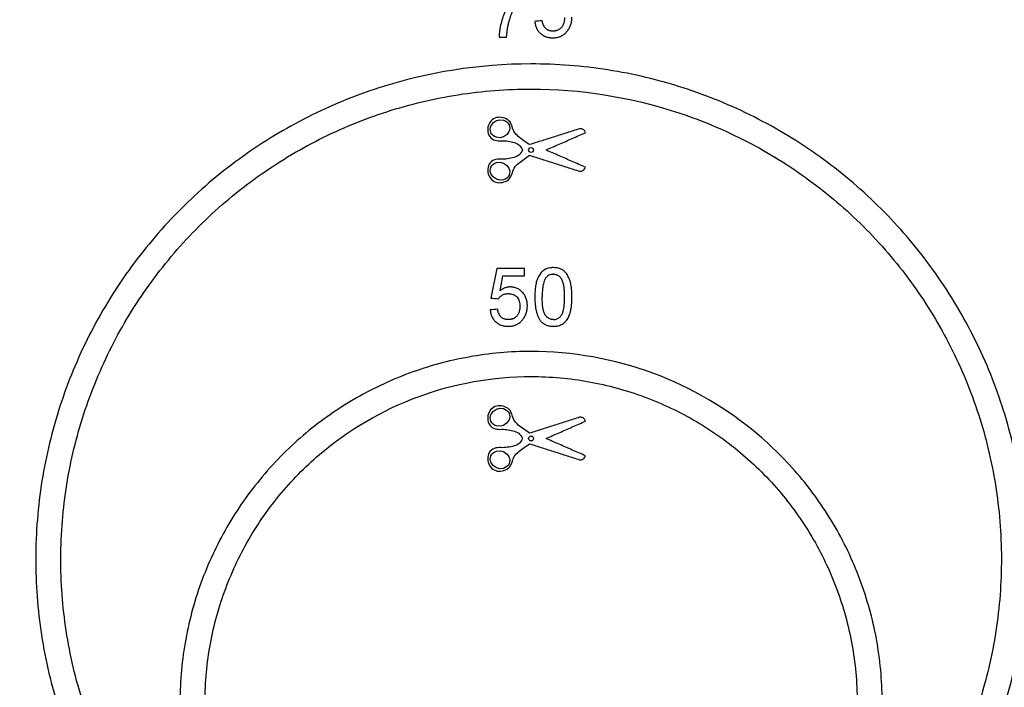
# Paper-space layout 'Лист1(2)' of a CAD drawing. Units: millimetres. Extents: x -52 to 664, y -32 to 370.
# Drawn here: x 77 to 104, y 174 to 191 of the extents above; entities that cross this region are included whole.
import ezdxf

# ---------------------------------------------------------------- set-up
doc = ezdxf.new("R2010")
doc.units = ezdxf.units.MM

psp = doc.layouts.new('Лист1(2)')

# ---------------------------------------------------------------- linework, layer by layer
at = {"color": 7, "linetype": 'Continuous', "lineweight": 25}
for p, q in [((90.092537, 190.784379), (90.2901, 190.784379)), ((90.033268, 184.638947), (89.875218, 183.848696)), ((90.764251, 184.638947), (90.033268, 184.638947)), ((90.764251, 184.441385), (90.764251, 184.638947)), ((90.116306, 184.042246), (90.194714, 184.441385)), ((90.194714, 184.441385), (90.764251, 184.441385))]:
    psp.add_line(p, q, dxfattribs=at)
at = {"color": 7, "linetype": 'Continuous', "lineweight": 25, "flags": 128}
for points in [[(90.355182, 188.454872), (90.369607, 188.408157), (90.373067, 188.359714), (90.36599, 188.311578), (90.34912, 188.265728), (90.291448, 188.18781), (90.210227, 188.134149), (90.115819, 188.110352), (90.019055, 188.120413), (89.973854, 188.13894), (89.933417, 188.166354), (89.899919, 188.201894), (89.875402, 188.243979), (89.861201, 188.290389), (89.857807, 188.338987), (89.86503, 188.387145), (89.881886, 188.432721), (89.939744, 188.510664), (90.020671, 188.564038), (90.114968, 188.587816), (90.211665, 188.577808), (90.256839, 188.559332), (90.297165, 188.532057), (90.330525, 188.496835), (90.355182, 188.454872)], [(90.355182, 187.113886), (90.330409, 187.071754), (90.296966, 187.036547), (90.256639, 187.009321), (90.211391, 186.99087), (90.114925, 186.980946), (90.020501, 187.004795), (89.939275, 187.058532), (89.881508, 187.136816), (89.864747, 187.182687), (89.85776, 187.231013), (89.861441, 187.279679), (89.875994, 187.326122), (89.900683, 187.36787), (89.93427, 187.403126), (89.974701, 187.430261), (90.019734, 187.448546), (90.11636, 187.458362), (90.210392, 187.434536), (90.291536, 187.380866), (90.349291, 187.302677), (90.366071, 187.256867), (90.37309, 187.208716), (90.369552, 187.160359), (90.355182, 187.113886)], [(90.355182, 180.788206), (90.369607, 180.74149), (90.373067, 180.693047), (90.36599, 180.644911), (90.34912, 180.599061), (90.291448, 180.521143), (90.210226, 180.467482), (90.115819, 180.443685), (90.019055, 180.453746), (89.973854, 180.472273), (89.933417, 180.499687), (89.899919, 180.535227), (89.875402, 180.577312), (89.861201, 180.623722), (89.857807, 180.672321), (89.86503, 180.720479), (89.881886, 180.766055), (89.939744, 180.843997), (90.02067, 180.897371), (90.114967, 180.921149), (90.211664, 180.911141), (90.256839, 180.892665), (90.297165, 180.865391), (90.330525, 180.830168), (90.355182, 180.788206)], [(90.355182, 179.447219), (90.330409, 179.405088), (90.296966, 179.36988), (90.25664, 179.342655), (90.211392, 179.324203), (90.114926, 179.314279), (90.020502, 179.338128), (89.939275, 179.391865), (89.881508, 179.470149), (89.864747, 179.516021), (89.85776, 179.564346), (89.861441, 179.613013), (89.875994, 179.659455), (89.900683, 179.701203), (89.93427, 179.736459), (89.9747, 179.763594), (90.019733, 179.781879), (90.116359, 179.791696), (90.210391, 179.76787), (90.291536, 179.714199), (90.34929, 179.63601), (90.366071, 179.5902), (90.37309, 179.542049), (90.369552, 179.493693), (90.355182, 179.447219)]]:
    psp.add_lwpolyline(points, dxfattribs=at)
at = {"color": 7, "linetype": 'Continuous', "lineweight": 25}
for centre, radius in [((90.942058, 181.117713), 18.266667), ((90.942058, 181.117713), 17.85), ((90.942058, 181.117713), 17.452875), ((90.942049, 187.784365), 0.064559), ((90.942049, 180.117699), 0.064559)]:
    psp.add_circle(centre, radius, dxfattribs=at)
for points, knots in [([(104.637936, 170.503529), (103.943104, 169.602381), (103.1734, 168.785334), (101.908362, 167.67749), (101.468118, 167.328006), (100.548967, 166.669294), (100.067931, 166.359121), (98.595469, 165.509467), (97.567223, 165.043394), (95.952321, 164.495546), (95.401385, 164.338224), (94.275526, 164.077473), (93.71046, 163.976287), (92.00901, 163.757604), (90.866425, 163.724153), (89.427531, 163.826638), (89.138321, 163.854545), (88.564598, 163.924522), (88.279889, 163.96655), (87.43206, 164.113282), (86.875222, 164.238581), (85.777808, 164.542948), (85.237234, 164.722016), (84.438533, 165.031311), (84.174034, 165.141337), (83.650392, 165.374635), (83.392778, 165.497208), (82.125069, 166.138994), (81.175441, 166.744014), (80.064921, 167.613561), (79.846681, 167.793193), (79.417975, 168.164115), (79.207477, 168.3555), (78.594023, 168.941309), (78.206801, 169.34924), (77.108116, 170.624731), (76.45892, 171.543372), (75.754655, 172.784355), (75.619505, 173.03683), (75.363127, 173.545439), (75.241508, 173.802248), (74.896103, 174.580163), (74.691718, 175.108738), (74.334591, 176.186113), (74.181846, 176.734911), (73.992601, 177.573928), (73.936178, 177.856242), (73.83701, 178.426321), (73.794392, 178.713693), (73.618327, 180.145226), (73.59215, 181.288193), (73.699108, 182.714132), (73.727548, 182.999182), (73.798699, 183.569006), (73.841561, 183.854601), (73.990784, 184.704485), (74.117228, 185.260263), (74.42171, 186.351514), (74.599755, 186.886983), (74.905098, 187.675494), (75.013272, 187.935878), (75.242489, 188.451776), (75.363695, 188.70761), (76.000626, 189.971147), (76.597778, 190.912912), (77.621001, 192.231116), (77.983508, 192.654632), (78.560586, 193.265983), (78.758915, 193.466124), (79.16303, 193.854578), (79.369176, 194.043312), (80.42024, 194.960047), (81.325503, 195.608138), (82.542147, 196.310959), (82.78977, 196.446102), (83.293893, 196.705296), (83.551202, 196.829696), (84.329501, 197.182424), (84.857012, 197.390664), (86.465339, 197.936237), (87.571699, 198.195264), (89.00044, 198.381082), (89.289481, 198.411341), (89.866476, 198.457058), (90.154411, 198.47258), (91.016554, 198.497565), (91.589108, 198.4855), (92.729875, 198.404882), (93.298088, 198.336328), (94.147124, 198.190578), (94.429588, 198.134828), (94.993405, 198.008737), (95.272679, 197.938849), (96.652619, 197.556981), (97.708349, 197.147887), (98.971365, 196.511257), (99.22111, 196.377604), (99.714869, 196.097496), (99.95826, 195.951354), (100.672768, 195.498264), (101.130477, 195.175456), (102.010405, 194.48933), (102.432619, 194.12601), (103.039767, 193.550331), (103.237779, 193.353311), (103.62503, 192.94883), (103.814721, 192.740837), (104.734774, 191.681349), (105.379039, 190.775075), (106.213513, 189.325726), (106.469497, 188.827502), (106.819206, 188.056121), (106.930316, 187.794296), (107.139458, 187.265615), (107.237245, 186.999489), (107.692776, 185.659943), (107.951344, 184.559997), (108.139843, 183.147544), (108.170742, 182.863163), (108.218604, 182.290507), (108.235584, 182.001744), (108.264837, 181.132579), (108.255323, 180.556925), (108.14265, 178.840946), (107.95618, 177.711509), (107.580864, 176.318157), (107.498552, 176.040379), (107.32157, 175.493266), (107.226686, 175.223082), (106.923239, 174.422361), (106.695931, 173.901631), (106.192055, 172.885432), (105.915486, 172.389963), (105.312209, 171.424159), (104.985353, 170.954103), (104.637936, 170.503529)], [0, 0, 0, 0, 0.03125, 0.03125, 0.046875, 0.046875, 0.0625, 0.0625, 0.09375, 0.09375, 0.109375, 0.109375, 0.125, 0.125, 0.15625, 0.15625, 0.1640625, 0.1640625, 0.171875, 0.171875, 0.1875, 0.1875, 0.203125, 0.203125, 0.2109375, 0.2109375, 0.21875, 0.21875, 0.25, 0.25, 0.2578125, 0.2578125, 0.265625, 0.265625, 0.28125, 0.28125, 0.3125, 0.3125, 0.3203125, 0.3203125, 0.328125, 0.328125, 0.34375, 0.34375, 0.359375, 0.359375, 0.3671875, 0.3671875, 0.375, 0.375, 0.40625, 0.40625, 0.4140625, 0.4140625, 0.421875, 0.421875, 0.4375, 0.4375, 0.453125, 0.453125, 0.4609375, 0.4609375, 0.46875, 0.46875, 0.5, 0.5, 0.515625, 0.515625, 0.5234375, 0.5234375, 0.53125, 0.53125, 0.5625, 0.5625, 0.5703125, 0.5703125, 0.578125, 0.578125, 0.59375, 0.59375, 0.625, 0.625, 0.6328125, 0.6328125, 0.640625, 0.640625, 0.65625, 0.65625, 0.671875, 0.671875, 0.6796875, 0.6796875, 0.6875, 0.6875, 0.71875, 0.71875, 0.7265625, 0.7265625, 0.734375, 0.734375, 0.75, 0.75, 0.765625, 0.765625, 0.7734375, 0.7734375, 0.78125, 0.78125, 0.8125, 0.8125, 0.828125, 0.828125, 0.8359375, 0.8359375, 0.84375, 0.84375, 0.875, 0.875, 0.8828125, 0.8828125, 0.890625, 0.890625, 0.90625, 0.90625, 0.9375, 0.9375, 0.9453125, 0.9453125, 0.953125, 0.953125, 0.96875, 0.96875, 0.984375, 0.984375, 1, 1, 1, 1]), ([(90.645713, 192.108051), (90.632333, 192.092853), (90.605499, 192.062374), (90.566931, 192.014986), (90.523562, 191.958552), (90.476353, 191.892128), (90.409979, 191.78974), (90.334889, 191.656464), (90.257899, 191.490254), (90.192541, 191.319739), (90.140644, 191.14533), (90.111163, 190.996674), (90.098942, 190.891199), (90.094344, 190.830319), (90.09314, 190.799693), (90.092537, 190.784379)], [0, 0, 0, 0, 0.041568718, 0.083360184, 0.125412655, 0.187681801, 0.250619837, 0.37589856, 0.50141262, 0.626451909, 0.750596714, 0.874660788, 0.937072201, 0.96853367, 1, 1, 1, 1]), ([(90.358321, 191.203274), (90.367015, 191.232256), (90.384243, 191.289681), (90.41275, 191.374119), (90.448581, 191.471667), (90.493519, 191.580961), (90.550872, 191.703119), (90.614528, 191.821901), (90.685123, 191.936681), (90.760506, 192.045101), (90.815848, 192.112371), (90.843276, 192.145712)], [0, 0, 0, 0, 0.085014903, 0.1684499, 0.250368959, 0.376986056, 0.500348849, 0.62939942, 0.755389955, 0.878765519, 1, 1, 1, 1]), ([(91.910734, 190.95169), (91.915525, 190.95821), (91.925112, 190.971254), (91.943314, 190.998011), (91.963953, 191.03272), (91.984262, 191.076643), (92.000843, 191.122008), (92.011471, 191.160865), (92.018058, 191.192356), (92.022068, 191.216175), (92.024934, 191.240209), (92.026856, 191.264387), (92.028064, 191.288614), (92.028458, 191.30478), (92.028654, 191.31286)], [0, 0, 0, 0, 0.062699422, 0.125444924, 0.250758465, 0.375148714, 0.499949797, 0.624758649, 0.687028806, 0.749318214, 0.811945002, 0.874622703, 0.937330981, 1, 1, 1, 1]), ([(90.2901, 190.784379), (90.290797, 190.793215), (90.29219, 190.810885), (90.295092, 190.846216), (90.300789, 190.907986), (90.310045, 190.978285), (90.32222, 191.048085), (90.33304, 191.100092), (90.34507, 191.151835), (90.353904, 191.18613), (90.358321, 191.203274)], [0, 0, 0, 0, 0.0625398013, 0.1250809606, 0.2501544684, 0.5002544232, 0.6251499618, 0.7500919808, 0.875063806, 1, 1, 1, 1]), ([(91.040839, 191.199261), (91.04171, 191.191871), (91.043453, 191.177065), (91.047995, 191.147544), (91.058284, 191.096387), (91.074597, 191.046438), (91.0941, 191.006219), (91.108474, 190.979975), (91.128896, 190.948535), (91.152327, 190.919296), (91.172742, 190.897466), (91.194292, 190.876756), (91.223259, 190.852992), (91.254496, 190.832286), (91.280613, 190.817719), (91.307413, 190.804531), (91.342291, 190.790891), (91.385542, 190.778729), (91.422359, 190.77169), (91.452103, 190.767987), (91.47457, 190.766226), (91.497086, 190.76515), (91.51211, 190.764798), (91.519621, 190.764623)], [0, 0, 0, 0, 0.03112045, 0.062344003, 0.124875187, 0.249307111, 0.280463175, 0.311730861, 0.374385826, 0.436957544, 0.468125509, 0.499305311, 0.561874642, 0.624482405, 0.655704194, 0.686848739, 0.749301381, 0.811929716, 0.874423465, 0.905787603, 0.937183385, 0.968598708, 1, 1, 1, 1]), ([(91.520856, 190.94243), (91.511745, 190.942813), (91.493499, 190.94358), (91.466273, 190.946641), (91.439385, 190.951749), (91.413139, 190.959575), (91.387979, 190.97051), (91.364215, 190.984279), (91.342233, 191.000767), (91.322392, 191.019772), (91.307693, 191.037346), (91.297127, 191.052261), (91.282517, 191.075373), (91.26854, 191.104251), (91.256363, 191.138643), (91.248905, 191.165053), (91.244139, 191.187432), (91.240788, 191.205466), (91.239198, 191.214501), (91.238402, 191.219018)], [0, 0, 0, 0, 0.062390255, 0.124945235, 0.187314504, 0.249467974, 0.311978596, 0.374636148, 0.437048751, 0.49962119, 0.562307205, 0.593576296, 0.624703075, 0.74945652, 0.812007969, 0.874407743, 0.937190706, 0.96859873, 1, 1, 1, 1]), ([(91.831091, 191.30113), (91.830976, 191.295592), (91.830746, 191.284497), (91.829679, 191.262289), (91.827528, 191.236769), (91.822856, 191.203741), (91.816979, 191.176577), (91.810032, 191.153194), (91.80265, 191.132192), (91.791626, 191.106503), (91.775501, 191.077062), (91.756374, 191.049493), (91.734242, 191.024274), (91.709383, 191.00176), (91.681995, 190.982374), (91.65215, 190.967), (91.625814, 190.957511), (91.606913, 190.95241), (91.596022, 190.949924), (91.585063, 190.94771), (91.571214, 190.945608), (91.554473, 190.94394), (91.537674, 190.942915), (91.52646, 190.942591), (91.520856, 190.94243)], [0, 0, 0, 0, 0.031055833, 0.062214015, 0.124647022, 0.1745557, 0.249151508, 0.280157375, 0.311245764, 0.373893574, 0.43660404, 0.499069012, 0.561555171, 0.624216523, 0.686603584, 0.749026931, 0.811735662, 0.843068187, 0.858689213, 0.874329657, 0.905709697, 0.93713179, 0.968581421, 1, 1, 1, 1]), ([(91.519621, 190.764623), (91.538335, 190.765353), (91.575795, 190.766815), (91.631511, 190.774473), (91.677044, 190.785654), (91.712229, 190.798375), (91.746645, 190.813347), (91.779643, 190.831541), (91.806868, 190.849993), (91.821888, 190.861231), (91.836577, 190.87292), (91.854116, 190.888602), (91.873936, 190.908759), (91.892784, 190.929846), (91.904753, 190.944412), (91.910734, 190.95169)], [0, 0, 0, 0, 0.12473357, 0.249686183, 0.374072534, 0.436276229, 0.498768633, 0.624009329, 0.686573175, 0.717782557, 0.748972876, 0.81162544, 0.87439078, 0.9372364, 1, 1, 1, 1]), ([(99.018635, 166.50578), (100.101652, 167.346961), (101.027689, 168.33039), (102.188084, 170.022779), (102.531427, 170.618559), (103.117854, 171.847217), (103.363587, 172.483822), (103.756958, 173.803744), (103.901989, 174.481808), (104.083186, 175.837005), (104.121043, 176.519435), (104.089458, 177.894121), (104.018708, 178.585214), (103.775771, 179.92426), (103.603684, 180.579144), (103.159162, 181.86048), (102.883729, 182.49131), (102.249001, 183.684516), (101.889071, 184.251095), (101.084942, 185.32656), (100.636823, 185.839082), (99.670773, 186.785009), (99.155601, 187.217062), (98.060659, 188.001188), (97.476962, 188.35519), (96.257914, 188.969522), (95.629487, 189.227155), (94.33467, 189.644589), (93.663971, 189.805035), (92.301256, 190.01881), (91.61905, 190.071317), (89.56995, 190.070377), (88.183417, 189.850022), (86.247482, 189.224322), (85.620355, 188.966913), (84.402555, 188.352532), (83.818804, 187.99815), (82.725528, 187.214626), (82.211584, 186.783317), (81.248455, 185.84019), (80.798796, 185.326211), (79.993236, 184.248519), (79.633134, 183.681219), (78.998695, 182.487701), (78.723542, 181.857131), (78.278826, 180.573787), (78.106589, 179.917299), (77.863808, 178.573645), (77.793794, 177.880951), (77.763446, 176.510898), (77.801523, 175.829264), (77.983783, 174.472767), (78.130262, 173.791558), (78.523019, 172.477262), (78.768255, 171.842595), (79.353922, 170.616425), (79.697162, 170.020968), (80.857186, 168.32961), (81.782867, 167.346648), (82.865481, 166.50578)], [0, 0, 0, 0, 0.0625, 0.0625, 0.09375, 0.09375, 0.125, 0.125, 0.15625, 0.15625, 0.1875, 0.1875, 0.21875, 0.21875, 0.25, 0.25, 0.28125, 0.28125, 0.3125, 0.3125, 0.34375, 0.34375, 0.375, 0.375, 0.40625, 0.40625, 0.4375, 0.4375, 0.46875, 0.46875, 0.5, 0.5, 0.5625, 0.5625, 0.59375, 0.59375, 0.625, 0.625, 0.65625, 0.65625, 0.6875, 0.6875, 0.71875, 0.71875, 0.75, 0.75, 0.78125, 0.78125, 0.8125, 0.8125, 0.84375, 0.84375, 0.875, 0.875, 0.90625, 0.90625, 0.9375, 0.9375, 1, 1, 1, 1]), ([(83.275391, 167.031536), (82.246703, 167.830358), (81.366361, 168.765026), (79.89556, 170.911238), (79.335518, 172.082598), (78.77545, 173.963015), (78.638248, 174.605073), (78.466397, 175.890322), (78.430396, 176.537845), (78.460266, 177.842886), (78.527236, 178.497729), (78.75741, 179.768084), (78.920576, 180.389891), (79.342637, 181.607374), (79.604158, 182.206558), (80.206508, 183.339358), (80.548307, 183.877661), (81.31256, 184.899966), (81.738982, 185.387578), (82.656277, 186.285585), (83.145615, 186.695903), (84.185989, 187.440694), (84.741255, 187.777215), (85.898077, 188.359803), (86.494499, 188.604168), (87.723504, 189.000111), (88.36061, 189.152349), (89.652724, 189.354851), (90.299753, 189.404631), (92.243683, 189.403749), (93.558866, 189.194979), (95.396564, 188.601422), (95.992172, 188.357119), (97.149259, 187.773584), (97.703194, 187.437386), (98.741726, 186.693273), (99.230151, 186.283465), (100.145682, 185.386897), (100.572784, 184.898554), (101.337821, 183.874739), (101.679818, 183.335728), (102.282274, 182.201673), (102.543377, 181.602734), (102.965138, 180.384436), (103.128417, 179.761318), (103.35847, 178.486235), (103.424741, 177.829089), (103.45333, 176.529355), (103.417143, 175.882715), (103.244191, 174.595878), (103.105272, 173.949702), (102.732618, 172.70239), (102.499895, 172.099915), (101.943967, 170.935746), (101.618115, 170.37032), (100.516471, 168.763887), (99.637093, 167.83011), (98.608725, 167.031536)], [0, 0, 0, 0, 0.0625, 0.0625, 0.125, 0.125, 0.15625, 0.15625, 0.1875, 0.1875, 0.21875, 0.21875, 0.25, 0.25, 0.28125, 0.28125, 0.3125, 0.3125, 0.34375, 0.34375, 0.375, 0.375, 0.40625, 0.40625, 0.4375, 0.4375, 0.46875, 0.46875, 0.5, 0.5, 0.5625, 0.5625, 0.59375, 0.59375, 0.625, 0.625, 0.65625, 0.65625, 0.6875, 0.6875, 0.71875, 0.71875, 0.75, 0.75, 0.78125, 0.78125, 0.8125, 0.8125, 0.84375, 0.84375, 0.875, 0.875, 0.90625, 0.90625, 0.9375, 0.9375, 1, 1, 1, 1]), ([(90.901393, 187.925949), (90.799931, 187.995681), (90.695285, 188.061244), (90.555895, 188.182698), (90.513311, 188.22949), (90.457146, 188.334411), (90.445313, 188.394672), (90.404718, 188.507068), (90.368886, 188.556504), (90.270643, 188.621475), (90.213214, 188.640978), (90.096151, 188.657826), (90.035331, 188.653424), (89.927181, 188.607688), (89.879449, 188.567824), (89.782523, 188.420846), (89.769139, 188.286107), (89.844694, 188.126741), (89.889729, 188.082629), (89.995618, 188.031262), (90.05579, 188.027356), (90.171867, 188.027822), (90.230137, 188.029931), (90.345098, 188.016477), (90.401311, 188.00441), (90.512886, 187.976683), (90.570185, 187.959231), (90.661509, 187.888779), (90.690226, 187.83543), (90.718033, 187.784379)], [0, 0, 0, 0, 0.125, 0.125, 0.1875, 0.1875, 0.25, 0.25, 0.3125, 0.3125, 0.375, 0.375, 0.4375, 0.4375, 0.5, 0.5, 0.625, 0.625, 0.6875, 0.6875, 0.75, 0.75, 0.8125, 0.8125, 0.875, 0.875, 0.9375, 0.9375, 1, 1, 1, 1]), ([(92.230753, 188.349088), (92.119983, 188.313829), (91.898448, 188.243314), (91.566101, 188.137527), (91.233743, 188.031737), (91.012179, 187.961213), (90.901393, 187.925949)], [0, 0, 0, 0, 0.250006721, 0.499998144, 0.749990495, 1, 1, 1, 1]), ([(91.338636, 187.784379), (91.455008, 187.835375), (91.687746, 187.937363), (92.036851, 188.090344), (92.269552, 188.192316), (92.385904, 188.243303)], [0, 0, 0, 0, 0.3333408874, 0.6666668695, 1, 1, 1, 1]), ([(92.385904, 188.243303), (92.383625, 188.25007), (92.381346, 188.25684), (92.378821, 188.263518), (92.373882, 188.276581), (92.367798, 188.289489), (92.359368, 188.300621), (92.350859, 188.311856), (92.340145, 188.32163), (92.328368, 188.329374), (92.316573, 188.337129), (92.303327, 188.3431), (92.28961, 188.346455), (92.270538, 188.35112), (92.250366, 188.350143), (92.230753, 188.349088)], [0, 0, 0, 0, 0.102663163, 0.102663163, 0.102663163, 0.30490488, 0.30490488, 0.30490488, 0.509375792, 0.509375792, 0.509375792, 0.714181262, 0.714181262, 0.714181262, 1, 1, 1, 1]), ([(90.718033, 187.784379), (90.689515, 187.732025), (90.661031, 187.678376), (90.564552, 187.606497), (90.50633, 187.590111), (90.391121, 187.562206), (90.333286, 187.550088), (90.216052, 187.53819), (90.156301, 187.54178), (90.037549, 187.540453), (89.976743, 187.532433), (89.874244, 187.472904), (89.833242, 187.426394), (89.768951, 187.260102), (89.787645, 187.126056), (89.895246, 186.986111), (89.945526, 186.949228), (90.057477, 186.911885), (90.118403, 186.9117), (90.234197, 186.934363), (90.290959, 186.956551), (90.384227, 187.028439), (90.413786, 187.082189), (90.450437, 187.195179), (90.464726, 187.254267), (90.526336, 187.355366), (90.56842, 187.398127), (90.704123, 187.512402), (90.804025, 187.575891), (90.901393, 187.642809)], [0, 0, 0, 0, 0.0625, 0.0625, 0.125, 0.125, 0.1875, 0.1875, 0.25, 0.25, 0.3125, 0.3125, 0.375, 0.375, 0.5, 0.5, 0.5625, 0.5625, 0.625, 0.625, 0.6875, 0.6875, 0.75, 0.75, 0.8125, 0.8125, 0.875, 0.875, 1, 1, 1, 1]), ([(90.901393, 187.642809), (91.012214, 187.607535), (91.233847, 187.536988), (91.566233, 187.431189), (91.898552, 187.325411), (92.120018, 187.254918), (92.230753, 187.219671)], [0, 0, 0, 0, 0.250016013, 0.500010518, 0.749999765, 1, 1, 1, 1]), ([(92.385904, 187.325455), (92.269589, 187.376426), (92.036957, 187.478368), (91.687852, 187.631349), (91.455045, 187.733368), (91.338636, 187.784379)], [0, 0, 0, 0, 0.333318525, 0.666644498, 1, 1, 1, 1]), ([(92.230753, 187.219671), (92.247496, 187.21877), (92.264499, 187.217859), (92.28105, 187.220562), (92.295107, 187.222857), (92.308884, 187.227976), (92.321262, 187.23503), (92.333637, 187.242082), (92.345043, 187.251274), (92.354395, 187.262018), (92.369898, 187.27983), (92.37837, 187.303082), (92.385904, 187.325455)], [0, 0, 0, 0, 0.24099471, 0.24099471, 0.24099471, 0.447002095, 0.447002095, 0.447002095, 0.652710842, 0.652710842, 0.652710842, 1, 1, 1, 1]), ([(91.534747, 184.658704), (91.523624, 184.658375), (91.501733, 184.657729), (91.458229, 184.653622), (91.404751, 184.644116), (91.342688, 184.623858), (91.284712, 184.593651), (91.233287, 184.552901), (91.189144, 184.504077), (91.152168, 184.449535), (91.122245, 184.391094), (91.098472, 184.330321), (91.079768, 184.268047), (91.065633, 184.204498), (91.055385, 184.139979), (91.048396, 184.07477), (91.04405, 184.009158), (91.041653, 183.943428), (91.04111, 183.899597), (91.040839, 183.877713)], [0, 0, 0, 0, 0.0318925912, 0.0627657551, 0.1251958573, 0.1871743782, 0.2491947899, 0.3115524128, 0.374218657, 0.4372059114, 0.4999544174, 0.5620993513, 0.6241061846, 0.686251579, 0.7486698754, 0.8113746124, 0.8742812047, 0.9372287295, 1, 1, 1, 1]), ([(92.028654, 183.877713), (92.028379, 183.899428), (92.027829, 183.942836), (92.02508, 184.007845), (92.020275, 184.072611), (92.012802, 184.136987), (92.002167, 184.200824), (91.987863, 184.263973), (91.969304, 184.326287), (91.938577, 184.40787), (91.896691, 184.485647), (91.838861, 184.551749), (91.787406, 184.592138), (91.728706, 184.622271), (91.66678, 184.642532), (91.601393, 184.655004), (91.557486, 184.657441), (91.534747, 184.658704)], [0, 0, 0, 0, 0.062350032, 0.124637751, 0.1867907916, 0.2487863369, 0.3106640732, 0.3725391586, 0.4346142948, 0.4971894929, 0.6229158712, 0.6854338973, 0.7482667448, 0.8095278946, 0.8739135198, 0.9347012253, 1, 1, 1, 1]), ([(91.327614, 184.375324), (91.32084, 184.36332), (91.307127, 184.33902), (91.290289, 184.300007), (91.274138, 184.253625), (91.260197, 184.198156), (91.246395, 184.11395), (91.240878, 184.027793), (91.239061, 183.942418), (91.238622, 183.899693), (91.238402, 183.87833)], [0, 0, 0, 0, 0.0808296112, 0.163621288, 0.2489140857, 0.3688404772, 0.4987315192, 0.7492366749, 0.8746154715, 1, 1, 1, 1]), ([(91.532586, 184.480897), (91.527549, 184.480775), (91.517531, 184.480533), (91.497554, 184.479098), (91.463101, 184.473316), (91.415811, 184.456078), (91.374517, 184.427245), (91.346552, 184.398664), (91.333932, 184.38311), (91.327614, 184.375324)], [0, 0, 0, 0, 0.063128299, 0.125549842, 0.250792364, 0.499838875, 0.749094407, 0.874405296, 1, 1, 1, 1]), ([(91.831091, 183.87833), (91.830826, 183.909673), (91.830294, 183.972356), (91.826019, 184.066266), (91.817535, 184.144498), (91.80632, 184.206047), (91.795612, 184.252115), (91.78134, 184.296591), (91.761348, 184.339567), (91.736143, 184.378908), (91.705133, 184.414127), (91.668126, 184.443028), (91.62562, 184.463906), (91.587478, 184.474693), (91.556294, 184.479605), (91.540513, 184.480465), (91.532586, 184.480897)], [0, 0, 0, 0, 0.125041067, 0.250071717, 0.374926415, 0.438618356, 0.499600116, 0.563549206, 0.624625289, 0.688216555, 0.749350153, 0.811017027, 0.874284827, 0.937012135, 0.968363229, 1, 1, 1, 1]), ([(90.391042, 184.14504), (90.384797, 184.144855), (90.372301, 184.144485), (90.34737, 184.142734), (90.316461, 184.138555), (90.28017, 184.12962), (90.244842, 184.117643), (90.216335, 184.105189), (90.194209, 184.093872), (90.172517, 184.081639), (90.151645, 184.067943), (90.13132, 184.053443), (90.12131, 184.045977), (90.116306, 184.042246)], [0, 0, 0, 0, 0.0626891863, 0.1254308785, 0.2507277869, 0.3751130267, 0.4999130171, 0.6247166876, 0.6869696452, 0.749338858, 0.8746281414, 0.9373326973, 1, 1, 1, 1]), ([(90.843276, 183.646194), (90.843006, 183.654039), (90.842464, 183.669733), (90.840143, 183.701041), (90.835411, 183.739954), (90.826397, 183.786009), (90.809737, 183.845921), (90.779379, 183.917879), (90.734872, 183.982484), (90.691196, 184.027288), (90.654886, 184.057112), (90.615696, 184.082786), (90.57404, 184.10423), (90.530328, 184.121345), (90.484976, 184.134059), (90.446189, 184.14084), (90.414775, 184.144079), (90.39896, 184.144719), (90.391042, 184.14504)], [0, 0, 0, 0, 0.031411763, 0.062833548, 0.125600117, 0.188155783, 0.25043044, 0.374229352, 0.498782707, 0.561613457, 0.62405464, 0.686343621, 0.748651706, 0.811097755, 0.873763047, 0.936706634, 0.968314012, 1, 1, 1, 1]), ([(90.072781, 183.828939), (90.076537, 183.834241), (90.084, 183.844772), (90.100245, 183.864906), (90.122359, 183.888491), (90.147128, 183.90935), (90.16843, 183.923973), (90.190846, 183.937026), (90.220645, 183.950217), (90.252069, 183.959006), (90.27777, 183.963231), (90.297254, 183.965309), (90.316815, 183.966581), (90.329877, 183.967016), (90.336404, 183.967233)], [0, 0, 0, 0, 0.0626154741, 0.124379176, 0.2492322439, 0.37363013, 0.4355890293, 0.498046877, 0.6233777175, 0.7484271936, 0.811221393, 0.8741242827, 0.9371006743, 1, 1, 1, 1]), ([(90.336404, 183.967233), (90.347459, 183.966735), (90.369102, 183.96576), (90.412, 183.960295), (90.464073, 183.947856), (90.522521, 183.920675), (90.571322, 183.87838), (90.606313, 183.824115), (90.629578, 183.763612), (90.639721, 183.712557), (90.644486, 183.669308), (90.645253, 183.647521), (90.645713, 183.634463)], [0, 0, 0, 0, 0.064395195, 0.126066935, 0.251515604, 0.374578781, 0.497628127, 0.621970848, 0.746685795, 0.873088557, 0.923937949, 1, 1, 1, 1]), ([(91.040839, 183.877713), (91.041077, 183.863929), (91.041554, 183.836317), (91.043344, 183.78102), (91.047166, 183.711922), (91.055437, 183.629456), (91.068426, 183.548003), (91.087228, 183.468181), (91.112898, 183.390595), (91.141059, 183.328427), (91.16773, 183.28069), (91.182971, 183.257818), (91.190555, 183.246437)], [0, 0, 0, 0, 0.062796174, 0.125799176, 0.252019054, 0.37796765, 0.503176365, 0.62748488, 0.751132843, 0.874852127, 0.937725892, 1, 1, 1, 1]), ([(91.534747, 183.275763), (91.524241, 183.276489), (91.503367, 183.277933), (91.472691, 183.284577), (91.438201, 183.296076), (91.400932, 183.314957), (91.351446, 183.353214), (91.313938, 183.404029), (91.287627, 183.460608), (91.273324, 183.504958), (91.262576, 183.550961), (91.251436, 183.612382), (91.243137, 183.690535), (91.239133, 183.784342), (91.238646, 183.846997), (91.238402, 183.87833)], [0, 0, 0, 0, 0.042096555, 0.083640841, 0.125186398, 0.18738217, 0.249830866, 0.37418349, 0.435157018, 0.499354968, 0.560299977, 0.624218315, 0.749163134, 0.874560581, 1, 1, 1, 1]), ([(91.534747, 183.275763), (91.542586, 183.276133), (91.558266, 183.276872), (91.582757, 183.279801), (91.60565, 183.285455), (91.635061, 183.296365), (91.668874, 183.314258), (91.705675, 183.34373), (91.73752, 183.378256), (91.763591, 183.417449), (91.782382, 183.460562), (91.800631, 183.52043), (91.815542, 183.597375), (91.825285, 183.69072), (91.83022, 183.784477), (91.830801, 183.847042), (91.831091, 183.87833)], [0, 0, 0, 0, 0.031354994, 0.062714441, 0.098400628, 0.125255073, 0.187939327, 0.250225728, 0.312750927, 0.374948259, 0.437364381, 0.499968973, 0.624831233, 0.749889905, 0.874924349, 1, 1, 1, 1]), ([(91.534747, 183.097956), (91.550092, 183.09847), (91.580015, 183.099471), (91.623577, 183.104823), (91.672796, 183.114673), (91.7275, 183.132342), (91.785476, 183.16287), (91.836763, 183.203935), (91.880974, 183.252758), (91.917951, 183.30728), (91.947487, 183.365824), (91.970719, 183.426664), (91.989214, 183.488844), (92.003286, 183.552226), (92.013603, 183.616515), (92.020735, 183.681457), (92.025246, 183.74679), (92.027794, 183.812251), (92.028368, 183.855909), (92.028654, 183.877713)], [0, 0, 0, 0, 0.0440407471, 0.08588103, 0.1257616862, 0.1879599767, 0.2501284152, 0.3126699593, 0.3754633514, 0.4384576243, 0.5011318839, 0.5632092067, 0.625137255, 0.6871698076, 0.7494347476, 0.8119521382, 0.8746533911, 0.9373998427, 1, 1, 1, 1]), ([(89.855462, 183.532595), (89.856332, 183.525205), (89.858075, 183.5104), (89.862616, 183.480882), (89.872902, 183.429726), (89.889216, 183.379775), (89.908723, 183.339551), (89.9231, 183.313304), (89.943525, 183.281859), (89.96696, 183.252615), (89.98738, 183.230784), (90.008936, 183.210072), (90.03791, 183.186309), (90.069152, 183.165604), (90.095269, 183.151036), (90.12207, 183.137848), (90.156948, 183.124212), (90.200194, 183.112057), (90.237005, 183.105017), (90.266743, 183.101324), (90.289205, 183.099562), (90.311715, 183.098484), (90.326735, 183.098132), (90.334243, 183.097956)], [0, 0, 0, 0, 0.03112113, 0.062345385, 0.124877642, 0.249309962, 0.280467933, 0.311736865, 0.374393204, 0.436964262, 0.46813135, 0.499313212, 0.561884814, 0.624492593, 0.655713273, 0.686857481, 0.749310101, 0.811936856, 0.874424241, 0.905792017, 0.937186561, 0.968600477, 1, 1, 1, 1]), ([(90.335478, 183.275763), (90.326369, 183.276146), (90.308128, 183.276913), (90.280907, 183.279972), (90.254023, 183.285078), (90.227778, 183.292902), (90.202618, 183.303835), (90.17885, 183.317604), (90.156863, 183.334093), (90.137018, 183.3531), (90.122317, 183.370678), (90.111749, 183.385594), (90.097135, 183.408708), (90.083163, 183.437591), (90.0725, 183.467687), (90.067267, 183.485175), (90.062572, 183.502849), (90.058762, 183.520771), (90.05541, 183.538802), (90.05382, 183.547835), (90.053024, 183.552351)], [0, 0, 0, 0, 0.062389997, 0.124944954, 0.187314051, 0.24946696, 0.311978188, 0.374636499, 0.437049526, 0.499621872, 0.562307472, 0.59357576, 0.624701478, 0.749454407, 0.812004228, 0.843213118, 0.874415114, 0.93719432, 0.968600663, 1, 1, 1, 1]), ([(90.645713, 183.634463), (90.645598, 183.628924), (90.645368, 183.617827), (90.644301, 183.595614), (90.642148, 183.570089), (90.637475, 183.537057), (90.631597, 183.509892), (90.624648, 183.48651), (90.617266, 183.465509), (90.606242, 183.439824), (90.590117, 183.410388), (90.570994, 183.382825), (90.548869, 183.35761), (90.524016, 183.335099), (90.496633, 183.315717), (90.466791, 183.300343), (90.440455, 183.290851), (90.421553, 183.285747), (90.41066, 183.283261), (90.3997, 183.281045), (90.385849, 183.27894), (90.369104, 183.277272), (90.352301, 183.276248), (90.341084, 183.275925), (90.335478, 183.275763)], [0, 0, 0, 0, 0.031055845, 0.062213861, 0.1246463, 0.17455456, 0.249150177, 0.28015612, 0.311244832, 0.373890779, 0.436599421, 0.499063247, 0.56154659, 0.62420641, 0.686593054, 0.749016437, 0.8117266, 0.843061213, 0.858683918, 0.874322918, 0.905704668, 0.937128196, 0.968579444, 1, 1, 1, 1]), ([(90.725356, 183.285024), (90.730147, 183.291542), (90.739732, 183.304585), (90.757932, 183.331337), (90.778569, 183.366042), (90.798876, 183.40996), (90.815458, 183.455321), (90.826088, 183.494178), (90.832676, 183.525671), (90.836688, 183.54949), (90.839556, 183.573528), (90.841479, 183.597709), (90.842686, 183.621942), (90.84308, 183.638111), (90.843276, 183.646194)], [0, 0, 0, 0, 0.062699771, 0.125445482, 0.250759716, 0.375149012, 0.499949595, 0.624758593, 0.687029426, 0.749315652, 0.81194309, 0.87462126, 0.937330125, 1, 1, 1, 1]), ([(90.334243, 183.097956), (90.352961, 183.098687), (90.390429, 183.100149), (90.446153, 183.10781), (90.49169, 183.118994), (90.526875, 183.131718), (90.561289, 183.146692), (90.594283, 183.164887), (90.621506, 183.183338), (90.636523, 183.194575), (90.65121, 183.206263), (90.668749, 183.221942), (90.688565, 183.242097), (90.707409, 183.263182), (90.719376, 183.277746), (90.725356, 183.285024)], [0, 0, 0, 0, 0.124732644, 0.249684713, 0.374070659, 0.436273563, 0.498765209, 0.624005381, 0.686569835, 0.717779805, 0.748968608, 0.811622467, 0.874388523, 0.937234972, 1, 1, 1, 1]), ([(91.190555, 183.246437), (91.198129, 183.2382), (91.212981, 183.222048), (91.236657, 183.200032), (91.265481, 183.176481), (91.300974, 183.1528), (91.344597, 183.131663), (91.390426, 183.115906), (91.425916, 183.107838), (91.449826, 183.103983), (91.465898, 183.101894), (91.486102, 183.100047), (91.510411, 183.098706), (91.526636, 183.098206), (91.534747, 183.097956)], [0, 0, 0, 0, 0.086603125, 0.169826032, 0.250026662, 0.374605431, 0.499112282, 0.624166472, 0.748956693, 0.780234686, 0.811599739, 0.874371661, 0.937201754, 1, 1, 1, 1]), ([(93.827163, 164.221452), (94.35636, 164.393461), (94.862337, 164.609815), (95.830066, 165.127748), (96.29559, 165.432506), (97.160787, 166.11609), (97.558575, 166.492131), (98.286196, 167.311903), (98.618624, 167.760543), (99.193185, 168.700683), (99.436887, 169.192237), (99.837305, 170.218589), (99.994085, 170.757686), (100.206539, 171.83905), (100.264543, 172.38543), (100.283491, 173.489646), (100.24303, 174.048404), (100.067641, 175.131317), (99.933181, 175.661465), (99.57003, 176.69926), (99.340684, 177.205128), (98.805559, 178.154693), (98.498118, 178.60381), (97.801617, 179.45047), (97.414397, 179.844267), (96.171473, 180.90477), (95.204685, 181.472689), (93.1498, 182.232045), (92.037367, 182.431453), (90.388683, 182.43078), (89.832908, 182.381392), (88.743074, 182.185143), (88.214306, 182.04027), (87.187754, 181.660141), (86.685298, 181.421904), (85.738228, 180.865104), (85.294903, 180.548672), (84.46655, 179.841229), (84.078305, 179.445835), (83.383783, 178.60065), (83.076414, 178.151487), (82.54065, 177.199591), (82.311213, 176.692155), (81.94968, 175.656762), (81.815187, 175.12616), (81.63994, 174.038493), (81.600333, 173.479551), (81.620142, 172.379659), (81.678234, 171.833141), (81.89262, 170.747112), (82.049554, 170.210492), (82.449302, 169.188001), (82.693039, 168.696492), (83.270241, 167.753522), (83.601162, 167.307875), (84.327962, 166.489781), (84.726132, 166.11344), (86.029155, 165.085246), (86.998642, 164.565443), (88.056953, 164.221452)], [0, 0, 0, 0, 0.03125, 0.03125, 0.0625, 0.0625, 0.09375, 0.09375, 0.125, 0.125, 0.15625, 0.15625, 0.1875, 0.1875, 0.21875, 0.21875, 0.25, 0.25, 0.28125, 0.28125, 0.3125, 0.3125, 0.34375, 0.34375, 0.375, 0.375, 0.4375, 0.4375, 0.5, 0.5, 0.53125, 0.53125, 0.5625, 0.5625, 0.59375, 0.59375, 0.625, 0.625, 0.65625, 0.65625, 0.6875, 0.6875, 0.71875, 0.71875, 0.75, 0.75, 0.78125, 0.78125, 0.8125, 0.8125, 0.84375, 0.84375, 0.875, 0.875, 0.90625, 0.90625, 0.9375, 0.9375, 1, 1, 1, 1]), ([(88.275391, 164.85146), (87.783638, 165.010484), (87.313208, 165.2108), (86.413091, 165.690934), (85.979787, 165.973826), (85.17545, 166.607715), (84.805418, 166.956644), (84.128288, 167.717791), (83.818842, 168.134543), (83.284381, 169.007092), (83.057563, 169.463432), (82.684683, 170.416493), (82.538652, 170.916944), (82.34046, 171.920676), (82.2861, 172.427965), (82.267525, 173.45346), (82.304592, 173.972198), (82.466521, 174.978068), (82.590966, 175.470741), (82.927666, 176.435592), (83.140335, 176.905659), (83.637026, 177.788531), (83.922582, 178.206291), (84.569957, 178.994057), (84.929577, 179.360054), (86.084517, 180.346148), (86.983102, 180.874112), (88.891838, 181.579591), (89.924811, 181.764734), (91.455724, 181.76414), (91.971818, 181.71829), (92.983859, 181.536067), (93.47502, 181.401515), (94.42877, 181.048303), (94.895717, 180.826853), (95.775693, 180.309304), (96.187709, 180.01509), (96.957612, 179.357115), (97.318489, 178.989252), (97.963611, 178.203294), (98.249052, 177.785598), (98.746393, 176.900456), (98.95923, 176.428675), (99.294269, 175.466471), (99.418738, 174.973493), (99.580552, 173.963249), (99.616845, 173.444173), (99.597494, 172.422823), (99.543073, 171.915412), (99.343087, 170.907259), (99.196875, 170.408973), (98.824639, 169.459537), (98.59776, 169.00315), (98.060599, 168.127637), (97.752616, 167.713812), (97.076328, 166.954352), (96.705875, 166.605071), (95.493788, 165.651181), (94.592178, 165.16949), (93.608725, 164.85146)], [0, 0, 0, 0, 0.03125, 0.03125, 0.0625, 0.0625, 0.09375, 0.09375, 0.125, 0.125, 0.15625, 0.15625, 0.1875, 0.1875, 0.21875, 0.21875, 0.25, 0.25, 0.28125, 0.28125, 0.3125, 0.3125, 0.34375, 0.34375, 0.375, 0.375, 0.4375, 0.4375, 0.5, 0.5, 0.53125, 0.53125, 0.5625, 0.5625, 0.59375, 0.59375, 0.625, 0.625, 0.65625, 0.65625, 0.6875, 0.6875, 0.71875, 0.71875, 0.75, 0.75, 0.78125, 0.78125, 0.8125, 0.8125, 0.84375, 0.84375, 0.875, 0.875, 0.90625, 0.90625, 0.9375, 0.9375, 1, 1, 1, 1]), ([(90.901393, 180.259283), (90.799932, 180.329014), (90.695288, 180.394576), (90.555898, 180.516028), (90.513313, 180.56282), (90.457147, 180.667741), (90.445314, 180.728002), (90.404719, 180.840399), (90.368889, 180.889835), (90.270646, 180.954806), (90.213218, 180.97431), (90.096154, 180.991159), (90.035335, 180.986758), (89.927185, 180.941024), (89.879453, 180.901162), (89.782525, 180.754186), (89.769139, 180.619447), (89.84469, 180.46008), (89.889723, 180.415967), (89.99561, 180.364597), (90.055783, 180.36069), (90.171861, 180.361155), (90.230131, 180.363265), (90.345093, 180.349811), (90.401307, 180.337744), (90.512883, 180.310017), (90.570183, 180.292566), (90.661509, 180.222114), (90.690225, 180.168764), (90.718033, 180.117713)], [0, 0, 0, 0, 0.125, 0.125, 0.1875, 0.1875, 0.25, 0.25, 0.3125, 0.3125, 0.375, 0.375, 0.4375, 0.4375, 0.5, 0.5, 0.625, 0.625, 0.6875, 0.6875, 0.75, 0.75, 0.8125, 0.8125, 0.875, 0.875, 0.9375, 0.9375, 1, 1, 1, 1]), ([(92.230753, 180.682421), (92.119983, 180.647163), (91.898449, 180.576648), (91.566102, 180.470861), (91.233744, 180.36507), (91.012179, 180.294546), (90.901393, 180.259283)], [0, 0, 0, 0, 0.250006791, 0.499998088, 0.749990342, 1, 1, 1, 1]), ([(91.338636, 180.117713), (91.455008, 180.168708), (91.687747, 180.270696), (92.036852, 180.423678), (92.269552, 180.52565), (92.385904, 180.576636)], [0, 0, 0, 0, 0.333341042, 0.666666923, 1, 1, 1, 1]), ([(92.385904, 180.576636), (92.383625, 180.583403), (92.381347, 180.590172), (92.378822, 180.596851), (92.373883, 180.609914), (92.367798, 180.622822), (92.359368, 180.633954), (92.35086, 180.64519), (92.340146, 180.654963), (92.328368, 180.662707), (92.316573, 180.670463), (92.303326, 180.676434), (92.289609, 180.679789), (92.270538, 180.684453), (92.250366, 180.683476), (92.230753, 180.682421)], [0, 0, 0, 0, 0.102658622, 0.102658622, 0.102658622, 0.304902314, 0.304902314, 0.304902314, 0.509375739, 0.509375739, 0.509375739, 0.714183712, 0.714183712, 0.714183712, 1, 1, 1, 1]), ([(90.718033, 180.117713), (90.689515, 180.065358), (90.661031, 180.011709), (90.564551, 179.93983), (90.50633, 179.923444), (90.391121, 179.89554), (90.333286, 179.883421), (90.216053, 179.871523), (90.156301, 179.875114), (90.037549, 179.873787), (89.976743, 179.865766), (89.874245, 179.806238), (89.833242, 179.759728), (89.768951, 179.593437), (89.787644, 179.45939), (89.895246, 179.319445), (89.945525, 179.282562), (90.057477, 179.245218), (90.118403, 179.245033), (90.234196, 179.267696), (90.290958, 179.289884), (90.384226, 179.361771), (90.413786, 179.415522), (90.450437, 179.528512), (90.464726, 179.5876), (90.526336, 179.688699), (90.568419, 179.73146), (90.704123, 179.845735), (90.804025, 179.909224), (90.901393, 179.976143)], [0, 0, 0, 0, 0.0625, 0.0625, 0.125, 0.125, 0.1875, 0.1875, 0.25, 0.25, 0.3125, 0.3125, 0.375, 0.375, 0.5, 0.5, 0.5625, 0.5625, 0.625, 0.625, 0.6875, 0.6875, 0.75, 0.75, 0.8125, 0.8125, 0.875, 0.875, 1, 1, 1, 1]), ([(92.385904, 179.658789), (92.26959, 179.709759), (92.036958, 179.811701), (91.687853, 179.964682), (91.455045, 180.066701), (91.338636, 180.117713)], [0, 0, 0, 0, 0.3333183721, 0.6666442433, 1, 1, 1, 1]), ([(90.901393, 179.976143), (91.012215, 179.940868), (91.233848, 179.870321), (91.566235, 179.764522), (91.898554, 179.658744), (92.120019, 179.588251), (92.230753, 179.553004)], [0, 0, 0, 0, 0.250016211, 0.500010633, 0.749999739, 1, 1, 1, 1]), ([(92.230753, 179.553004), (92.247497, 179.552103), (92.2645, 179.551192), (92.281051, 179.553895), (92.295108, 179.556191), (92.308885, 179.56131), (92.321263, 179.568364), (92.333638, 179.575416), (92.345043, 179.584608), (92.354395, 179.595352), (92.369898, 179.613164), (92.37837, 179.636416), (92.385904, 179.658789)], [0, 0, 0, 0, 0.241003185, 0.241003185, 0.241003185, 0.447009437, 0.447009437, 0.447009437, 0.652717262, 0.652717262, 0.652717262, 1, 1, 1, 1])]:
    psp.add_open_spline(points, degree=3, knots=knots, dxfattribs=at)
for points in [[(91.238402, 191.219018), (91.172548, 191.212432), (91.106693, 191.205847), (91.040839, 191.199261)], [(89.875218, 183.848696), (89.941069, 183.84211), (90.006924, 183.835525), (90.072781, 183.828939)], [(90.053024, 183.552351), (89.987165, 183.545766), (89.92131, 183.53918), (89.855462, 183.532595)]]:
    psp.add_open_spline(points, degree=3, dxfattribs=at)

doc.saveas('drawing.dxf')
